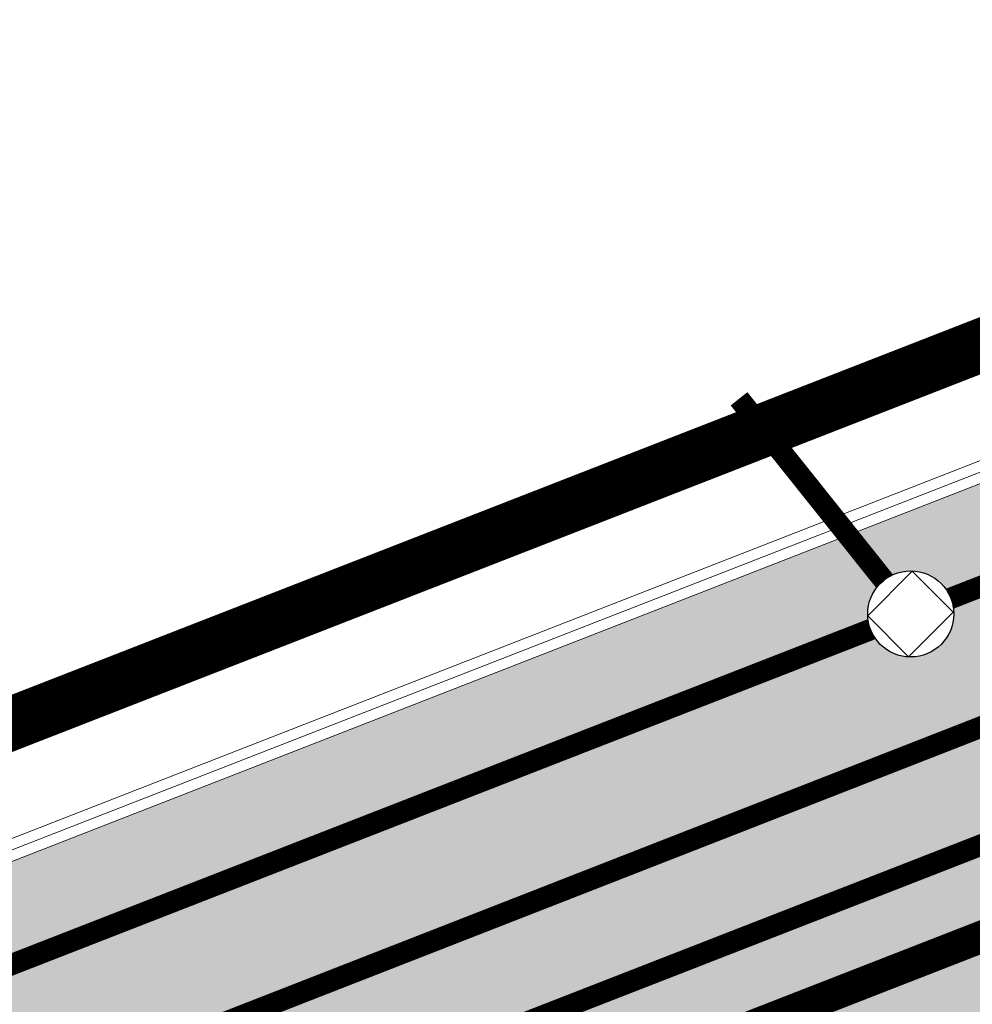
# Model space of a CAD drawing. Units: millimetres. Extents: x 548612 to 549856, y 6581099 to 6581758.
# Drawn here: x 548931 to 548940, y 6581590 to 6581599 of the extents above; entities that cross this region are included whole.
import ezdxf

# ---------------------------------------------------------------- set-up
doc = ezdxf.new("R2010")
doc.units = ezdxf.units.MM
doc.header["$LTSCALE"] = 0.5
doc.set_wipeout_variables(frame=1)
for name, color, linetype, lineweight in [('OPT-asf-olol', 9, 'Continuous', 0), ('OPT-kinnistu piir', 19, 'Continuous', 0), ('OPT-likv-trass', 1, 'Ristid', 5), ('TM-äärekivi_sõidutee', 1, 'Continuous', 9), ('VK_asendiplaan$0$VPP_DRENAAZ_D1', 112, 'Continuous', 0), ('VK_asendiplaan$0$VPP_OLMEKANAL_K1', 244, 'VK_asendiplaan$0$KANALISATSIOON1', 0), ('VK_asendiplaan$0$VPP_SADEKANAL_K2', 102, 'VK_asendiplaan$0$KANALISATSIOON2', 0), ('VK_asendiplaan$0$VPP_VESI_v1', 5, 'Continuous', 0)]:
    doc.layers.add(name, color=color, linetype=linetype, lineweight=lineweight)
doc.layers.add('VK_asendiplaan$0$KANAL_ELEMENDID', color=7, linetype='Continuous')
doc.layers.add('VK_asendiplaan$0$VPP_DRENAAZ_KAEVUD', color=112, linetype='Continuous')
doc.styles.get("Standard").update_dxf_attribs({"font": 'txt.shx'})
doc.styles.add('VK_asendiplaan$0$Standard', font='txt')
doc.styles.add('VK_asendiplaan$1$line', font='romant.shx', dxfattribs={"height": 1.8})
doc.linetypes.add('kivi l0.8', pattern='A,0,[130,ltypeshp.shx,S=0.125,R=0,X=0,Y=0],-0.8', length=0.8)
doc.linetypes.add('Ristid', pattern='A,0,-2,["X",Standard,S=0.9,R=0,X=-0.1,Y=-0.45],-2', length=4)
doc.linetypes.add('VK_asendiplaan$0$DRENAAZ1', pattern='A,9,-1.5,["D1",VK_asendiplaan$1$line,S=1,R=0,X=-1,Y=-0.9],-3.5', length=14)
doc.linetypes.add('VK_asendiplaan$0$KANALISATSIOON1', pattern='A,9,-1.5,["K1",VK_asendiplaan$1$line,S=1,R=0,X=-1,Y=-0.9],-2.5', length=13)
doc.linetypes.add('VK_asendiplaan$0$KANALISATSIOON2', pattern='A,8.55,-1.5,["K2",VK_asendiplaan$1$line,S=1,R=0,X=-1,Y=-0.9],-3.5', length=13.55)
doc.linetypes.add('VK_asendiplaan$0$Vesi1', pattern='A,3.4,-0.4,["V1",VK_asendiplaan$0$Standard,S=0.5,R=0,X=-0.1,Y=-0.25],-1.2', length=5)

# ---------------------------------------------------------------- blocks, each defined once
blk = doc.blocks.new('VK_asendiplaan$0$VKT_kk_dvk_w')
at = {"layer": 'VK_asendiplaan$0$KANAL_ELEMENDID', "color": 0, "linetype": 'Continuous'}
blk.add_line((0, 0), (0, 0), dxfattribs=at)
at = {"color": 0, "linetype": 'Continuous'}
blk.add_wipeout([(0.019449814348616912, -0.40140109163853543), (0.09738555984508639, -0.3898938116724382), (0.17157883289116033, -0.3634031311787377), (0.2391784276117451, -0.3229470721526623), (0.2975865294920179, -0.27008033825456446), (0.34455854793236085, -0.20683456842014258), (0.37828937460632295, -0.13564026211549673), (0.3974827527612894, -0.059233376605687726), (0.4014010916385355, 0.019449814348617478), (0.38989381167243803, 0.09738555984508712), (0.36340313117873746, 0.17157883289116105), (0.32294707215266194, 0.23917842761174568), (0.270080338254564, 0.29758652949201814), (0.20683456842014197, 0.3445585479323612), (0.13564026211549615, 0.37828937460632317), (0.05923337660568714, 0.3974827527612894), (-0.019449814348618227, 0.40140109163853555), (-0.0973855598450873, 0.389893811672438), (-0.17157883289116083, 0.36340313117873757), (-0.2391784276117452, 0.3229470721526624), (-0.2975865294920177, 0.27008033825456446), (-0.34455854793236057, 0.20683456842014292), (-0.37828937460632267, 0.13564026211549762), (-0.39748275276128925, 0.05923337660568884), (-0.4014010916385354, -0.019449814348616035), (-0.38989381167243836, -0.09738555984508523), (-0.3634031311787384, -0.17157883289115883), (-0.32294707215266333, -0.23917842761174346), (-0.2700803382545661, -0.29758652949201636), (-0.20683456842014464, -0.34455854793235946), (-0.13564026211549948, -0.37828937460632195), (-0.059233376605690946, -0.3974827527612891)], dxfattribs=at).dxf.layer = 'VK_asendiplaan$0$KANAL_ELEMENDID'
at = {"layer": 'VK_asendiplaan$0$KANAL_ELEMENDID', "color": 0, "linetype": 'Continuous'}
for p, q in [((-0.4030117811271339, -0.01640192219929304), (0.01322821887151804, 0.3997580778013798)), ((0.01322821887151804, 0.3997580778013798), (0.3962682188721374, 0.01671807780076051)), ((0.3962682188721374, 0.01671807780076051), (-0.01989178112853551, -0.3994419221999124)), ((-0.01989178112853551, -0.3994419221999124), (-0.4030117811271339, -0.01640192219929304))]:
    blk.add_line(p, q, dxfattribs=at)
blk.add_circle((0, 0), 0.4018720339197585, dxfattribs=at)

msp = doc.modelspace()

# ---------------------------------------------------------------- hatches: boundary and pattern name
at = {"layer": 'OPT-asf-olol', "ltscale": 1000, "true_color": 0xc4bea1}
h = msp.add_hatch(color=253, dxfattribs=at)
edge = h.paths.add_edge_path()
edge.add_line((549033.2028316639, 6581585.338345955), (549032.357497796, 6581586.577292855))
edge.add_arc((549031.4491367536, 6581588.906430081), 2.499999999832277, 214.3057307786073, 291.30573075864925, ccw=False)
edge.add_line((549029.3840319389, 6581587.497408397), (549015.0101828107, 6581608.564156638))
edge.add_line((549015.0101828107, 6581608.564156638), (549011.919261831, 6581613.094303958))
edge.add_arc((549002.0067587183, 6581606.330999881), 11.99999999992697, 34.30573076715384, 111.3057307597512)
edge.add_line((548997.6466257144, 6581617.510858565), (548831.4913881711, 6581552.710492529))
edge.add_arc((548835.8515211081, 6581541.530633863), 11.99999995907713, 111.3057304926839, 218.4646254246523)
edge.add_line((548826.4556129402, 6581534.066257886), (548871.1514771108, 6581477.804590396))
edge.add_line((548871.1514771108, 6581477.804590396), (548875.0565237748, 6581479.319591778))
edge.add_line((548875.0565237748, 6581479.319591778), (548856.8405500904, 6581502.249253693))
edge.add_arc((548858.7980309727, 6581503.804332017), 2.499999999621372, 54.305730764800785, 218.464625140826, ccw=False)
edge.add_line((548860.2566809307, 6581505.834686739), (548888.0425294295, 6581485.872742993))
edge.add_arc((548895.0440492304, 6581495.618445661), 12.00000000069769, 234.3057307571485, 313.3057307552806)
edge.add_line((548903.2747429316, 6581486.885995763), (548922.7950856219, 6581505.284722756))
edge.add_arc((548937.1987996001, 6581490.002935436), 21.00000000147687, 111.30573075902319, 133.305730758899, ccw=False)
edge.add_line((548929.5685668429, 6581509.567688134), (548989.2905826381, 6581532.859210815))
edge.add_arc((548996.9208153951, 6581513.294458118), 21.00000000049133, 89.30573076006249, 111.3057307593547, ccw=False)
edge.add_line((548997.1752721348, 6581534.292916438), (549020.7623719014, 6581534.007090858))
edge.add_arc((549020.907775752, 6581546.0062099), 12.00000000214818, 269.305730763505, 291.3057307627341)
edge.add_line((549025.2679087573, 6581534.826351214), (549040.3612654458, 6581540.712744281))
edge.add_arc((549044.7213984497, 6581529.532885597), 11.99999999988473, 34.305730761914276, 111.30573075975121, ccw=False)
edge.add_line((549054.633901563, 6581536.296189673), (549057.532044108, 6581532.048584262))
edge.add_line((549057.532044108, 6581532.048584262), (549087.3937026672, 6581536.278599466))
edge.add_arc((549109.3617734292, 6581539.479203681), 22.2000000078146, 173.2269592880759, 188.2892974918042, ccw=False)
edge.add_line((549087.3167047659, 6581542.097399239), (549091.6646192879, 6581578.706610446))
edge.add_arc((549100.7647505989, 6581576.753209752), 9.30742521581015, 101.81560966393158, 167.8849425821031, ccw=False)
edge.add_line((549098.8589368312, 6581585.863425887), (549079.3714898587, 6581589.583609452))
edge.add_arc((549076.3604886392, 6581582.547026166), 7.653733251268658, -5.044605387544777, 66.83359285732058, ccw=False)
edge.add_line((549083.9845754956, 6581581.874023722), (549082.5907709588, 6581570.138262934))
edge.add_arc((549063.7233698568, 6581572.37906093), 18.99999999999665, 224.4400258678911, 353.2269592992395, ccw=False)
edge.add_arc((549051.9932642682, 6581560.347730487), 2.233098579969021, 164.3509425939832, 214.715472535618, ccw=False)
edge.add_line((549049.842942273, 6581560.950096311), (549047.9365837993, 6581563.744112977))
edge.add_line((549047.9365837993, 6581563.744112977), (549033.2028316639, 6581585.338345955))
edge = h.paths.add_edge_path(flags=16)
edge.add_line((548901.601956764, 6581574.119966027), (548902.7952248143, 6581574.585339298))
edge.add_line((548902.7952248143, 6581574.585339298), (548903.9689584547, 6581575.04309417))
edge.add_line((548903.9689584547, 6581575.04309417), (548905.0602432096, 6581575.468694065))
edge.add_line((548905.0602432096, 6581575.468694065), (548906.359309459, 6581575.975328521))
edge.add_line((548906.359309459, 6581575.975328521), (548907.3983466839, 6581576.380551935))
edge.add_line((548907.3983466839, 6581576.380551935), (548908.2952828095, 6581576.730356071))
edge.add_line((548908.2952828095, 6581576.730356071), (548909.0335149171, 6581577.018265809))
edge.add_line((548909.0335149171, 6581577.018265809), (548909.5751043569, 6581577.229485114))
edge.add_line((548909.5751043569, 6581577.229485114), (548910.4106380424, 6581577.555342363))
edge.add_line((548910.4106380424, 6581577.555342363), (548910.6217638366, 6581577.637681198))
edge.add_line((548910.6217638366, 6581577.637681198), (548912.3018773831, 6581578.292923695))
edge.add_arc((548907.816317293, 6581592.697742522), 15.08704923908551, 287.296224169572, 295.3152373225531)
edge.add_line((548914.2675136174, 6581579.059519737), (548914.9819287122, 6581579.338140865))
edge.add_line((548914.9819287122, 6581579.338140865), (548916.1678485259, 6581579.800648332))
edge.add_arc((548913.3108938487, 6581589.1372615), 9.763940571151002, 287.0138360243965, 295.5976254709002)
edge.add_line((548917.5293884911, 6581580.331647471), (548918.941197105, 6581580.88225133))
edge.add_line((548918.941197105, 6581580.88225133), (548920.1230768973, 6581581.343183192))
edge.add_line((548920.1230768973, 6581581.343183192), (548921.2347858067, 6581581.776748486))
edge.add_line((548921.2347858067, 6581581.776748486), (548922.4876471596, 6581582.265363081))
edge.add_line((548922.4876471596, 6581582.265363081), (548923.2102793676, 6581582.547188874))
edge.add_line((548923.2102793676, 6581582.547188874), (548924.4334620206, 6581583.024228809))
edge.add_line((548924.4334620206, 6581583.024228809), (548925.6006303715, 6581583.479423225))
edge.add_line((548925.6006303715, 6581583.479423225), (548926.4549497619, 6581583.81260688))
edge.add_line((548926.4549497619, 6581583.81260688), (548927.3296479452, 6581584.153738242))
edge.add_line((548927.3296479452, 6581584.153738242), (548928.2496818545, 6581584.512550488))
edge.add_line((548928.2496818545, 6581584.512550488), (548929.6233589683, 6581585.048283102))
edge.add_arc((548930.0916637536, 6581585.870511621), 0.946239456909791, 240.3360855378867, 342.2753760293544)
edge.add_line((548930.9929859135, 6581585.582436156), (548931.6264991288, 6581585.829505636))
edge.add_line((548931.6264991288, 6581585.829505636), (548932.9052667173, 6581586.328223636))
edge.add_arc((548933.3687724135, 6581587.543499415), 1.300666270809052, 249.1231688790544, 333.4882926742522)
edge.add_line((548934.5326647433, 6581586.962907137), (548936.026907875, 6581587.54566037))
edge.add_line((548936.026907875, 6581587.54566037), (548937.4338725097, 6581588.094375083))
edge.add_line((548937.4338725097, 6581588.094375083), (548938.2966546629, 6581588.430859205))
edge.add_line((548938.2966546629, 6581588.430859205), (548939.8242235129, 6581589.026609434))
edge.add_line((548939.8242235129, 6581589.026609434), (548940.916114881, 6581589.452445907))
edge.add_line((548940.916114881, 6581589.452445907), (548942.0049995481, 6581589.87710977))
edge.add_line((548942.0049995481, 6581589.87710977), (548943.0074023886, 6581590.268045812))
edge.add_line((548943.0074023886, 6581590.268045812), (548944.0093874518, 6581590.658818921))
edge.add_line((548944.0093874518, 6581590.658818921), (548944.7234384026, 6581590.937298033))
edge.add_line((548944.7234384026, 6581590.937298033), (548945.6491644449, 6581591.298330205))
edge.add_line((548945.6491644449, 6581591.298330205), (548946.1712665695, 6581591.50194948))
edge.add_arc((548946.4905898472, 6581593.176846155), 1.705064875052851, 259.2059530320968, 323.4055084578719)
edge.add_line((548947.8595434558, 6581592.160375671), (548948.5101128657, 6581592.414097048))
edge.add_line((548948.5101128657, 6581592.414097048), (548949.6377237438, 6581592.853864092))
edge.add_arc((548949.9004126436, 6581594.184041453), 1.355867717620282, 258.8287396845174, 323.7827218018397)
edge.add_line((548950.9943025451, 6581593.382928383), (548951.894491415, 6581593.734001084))
edge.add_line((548951.894491415, 6581593.734001084), (548953.1481488171, 6581594.222926138))
edge.add_line((548953.1481488171, 6581594.222926138), (548954.2848424184, 6581594.666235434))
edge.add_line((548954.2848424184, 6581594.666235434), (548955.908740532, 6581595.299553972))
edge.add_line((548955.908740532, 6581595.299553972), (548957.062865082, 6581595.74966132))
edge.add_line((548957.062865082, 6581595.74966132), (548958.0613513007, 6581596.139069884))
edge.add_line((548958.0613513007, 6581596.139069884), (548959.0655444275, 6581596.530704136))
edge.add_line((548959.0655444275, 6581596.530704136), (548960.0583227812, 6581596.917886639))
edge.add_line((548960.0583227812, 6581596.917886639), (548960.9165543467, 6581597.252596037))
edge.add_line((548960.9165543467, 6581597.252596037), (548961.6262348904, 6581597.529370695))
edge.add_line((548961.6262348904, 6581597.529370695), (548962.5816297898, 6581597.901973691))
edge.add_arc((548962.2907076597, 6581601.419282736), 3.529319850449098, 274.7282607698729, 307.8832007734156)
edge.add_line((548964.4578999705, 6581598.633717068), (548965.6183028454, 6581599.086272956))
edge.add_line((548965.6183028454, 6581599.086272956), (548966.3701807711, 6581599.379504548))
edge.add_arc((548966.4022269737, 6581601.752296956), 2.373008801067976, 269.2262279140255, 313.3852336355631)
edge.add_line((548968.0322472743, 6581600.027708719), (548968.9853007217, 6581600.39939855))
edge.add_line((548968.9853007217, 6581600.39939855), (548970.8987865639, 6581601.145655995))
edge.add_line((548970.8987865639, 6581601.145655995), (548972.0525489503, 6581601.595622099))
edge.add_line((548972.0525489503, 6581601.595622099), (548972.8921061599, 6581601.923048519))
edge.add_line((548972.8921061599, 6581601.923048519), (548973.7767440471, 6581602.268056354))
edge.add_line((548973.7767440471, 6581602.268056354), (548974.5265624489, 6581602.560484733))
edge.add_line((548974.5265624489, 6581602.560484733), (548975.7980014532, 6581603.056344594))
edge.add_line((548975.7980014532, 6581603.056344594), (548977.5795226372, 6581603.751135961))
edge.add_line((548977.5795226372, 6581603.751135961), (548978.188352457, 6581603.988578944))
edge.add_line((548978.188352457, 6581603.988578944), (548978.6438189911, 6581604.166210408))
edge.add_line((548978.6438189911, 6581604.166210408), (548979.6377262934, 6581604.553833201))
edge.add_arc((548978.4402549205, 6581609.971661738), 5.548585743315205, 282.463381274604, 300.148080247512)
edge.add_line((548981.2269575358, 6581605.173631696), (548981.9660000673, 6581605.461857498))
edge.add_line((548981.9660000673, 6581605.461857498), (548983.1026377984, 6581605.905145005))
edge.add_arc((548982.3548710815, 6581609.826241265), 3.991760381199521, 280.7968643424016, 301.8145971537253)
edge.add_line((548984.4592165995, 6581606.434209296), (548985.359405469, 6581606.785281998))
edge.add_line((548985.359405469, 6581606.785281998), (548987.5637006877, 6581607.644954791))
edge.add_line((548987.5637006877, 6581607.644954791), (548988.9335268869, 6581608.179185553))
edge.add_line((548988.9335268869, 6581608.179185553), (548990.0215945949, 6581608.603530802))
edge.add_line((548990.0215945949, 6581608.603530802), (548991.0774370272, 6581609.015308228))
edge.add_line((548991.0774370272, 6581609.015308228), (548992.4164680275, 6581609.537528895))
edge.add_line((548992.4164680275, 6581609.537528895), (548993.5122482041, 6581609.964881998))
edge.add_line((548993.5122482041, 6581609.964881998), (548994.3423755253, 6581610.273207793))
edge.add_line((548994.3423755253, 6581610.273207793), (548994.9249676648, 6581610.503557373))
edge.add_line((548994.9249676648, 6581610.503557373), (548995.3299231569, 6581610.663671664))
edge.add_line((548995.3299231569, 6581610.663671664), (548996.4059457291, 6581610.402443289))
edge.add_arc((548992.759374903, 6581589.721473277), 20.99999998655847, 48.124291859968594, 80.00011331901192, ccw=False)
edge.add_arc((549002.7721288052, 6581600.8903926), 6.000000001669341, -40.67975194126751, 48.124291854743376, ccw=False)
edge.add_line((549007.322317231, 6581596.979409946), (549026.9055115948, 6581568.277687692))
edge.add_line((549026.9055115948, 6581568.277687692), (549033.9794742732, 6581564.175766124))
edge.add_arc((549028.9631872207, 6581555.524935845), 10.00000001550823, -18.613114513145376, 59.89218715280401, ccw=False)
edge.add_arc((549018.5385380832, 6581559.035874474), 21.00000000051911, 269.3057307610153, 341.38688541233546, ccw=False)
edge.add_line((549018.2840813438, 6581538.037416155), (548981.4205772409, 6581538.484123572))
edge.add_line((548981.4205772409, 6581538.484123572), (548931.5523926853, 6581519.035584599))
edge.add_line((548931.5523926853, 6581519.035584599), (548908.3295275669, 6581497.147077719))
edge.add_arc((548893.9258135853, 6581512.42886511), 21.00000005529975, 234.3057308992442, 313.3057306331458, ccw=False)
edge.add_line((548881.6731539445, 6581495.373885366), (548847.5732546899, 6581519.871977276))
edge.add_arc((548859.8259143356, 6581536.926956947), 20.99999999911446, 111.30573075669139, 234.30573077276972, ccw=False)
edge.add_line((548852.1956815796, 6581556.491709644), (548881.6891520177, 6581567.994131766))
edge.add_arc((548882.2341686436, 6581566.596649432), 1.499999999374425, 34.305730739334706, 111.305730785561, ccw=False)
edge.add_line((548883.4732315326, 6581567.44206244), (548883.7375956422, 6581567.054602401))
edge.add_line((548883.7375956422, 6581567.054602401), (548887.3986109978, 6581568.54365107))
edge.add_line((548887.3986109978, 6581568.54365107), (548888.6712812051, 6581569.061285577))
edge.add_line((548888.6712812051, 6581569.061285577), (548889.6956886956, 6581569.476534136))
edge.add_line((548889.6956886956, 6581569.476534136), (548890.4074740794, 6581569.754129679))
edge.add_line((548890.4074740794, 6581569.754129679), (548891.7404408284, 6581570.273985296))
edge.add_line((548891.7404408284, 6581570.273985296), (548892.3934102812, 6581570.528642688))
edge.add_line((548892.3934102812, 6581570.528642688), (548893.7957697402, 6581571.075561386))
edge.add_line((548893.7957697402, 6581571.075561386), (548894.5260673207, 6581571.360376665))
edge.add_line((548894.5260673207, 6581571.360376665), (548895.003833507, 6581571.54670497))
edge.add_line((548895.003833507, 6581571.54670497), (548896.1584449119, 6581571.997002192))
edge.add_arc((548893.9510922849, 6581579.679909443), 7.993714370881477, 286.0297261357841, 296.5817353856548)
edge.add_line((548897.5280718587, 6581572.531155245), (548898.161585074, 6581572.778224726))
edge.add_line((548898.161585074, 6581572.778224726), (548899.4403526632, 6581573.276942726))
edge.add_arc((548929.9953335956, 6581498.123430701), 81.12741355120441, 110.4863968966728, 112.1250645893619, ccw=False)

# ---------------------------------------------------------------- linework, layer by layer
at = {"color": 0, "lineweight": 9}
for points in [[(548870.9948786399, 6581477.680184131), (548826.299014471, 6581533.94185162, -0.5049112462477089), (548831.4187192889, 6581552.896823506), (548997.5739568304, 6581617.697189542, -0.3492156334236268), (549012.0844702167, 6581613.207025691), (549015.1055832247, 6581608.779191048)], [(549038.5693002655, 6581588.999889215), (549032.3574977957, 6581586.577292855, -0.3492156333823672), (549029.3840319389, 6581587.497408397), (549015.0101828107, 6581608.564156638), (549011.9192618309, 6581613.094303958, 0.3492156333936886), (548997.6466257144, 6581617.510858565), (548831.491388171, 6581552.710492529, 0.5049112462286572), (548826.4556129402, 6581534.066257886), (548871.1514771108, 6581477.804590396), (548875.0565237748, 6581479.319591778), (548856.8405500904, 6581502.249253692)]]:
    msp.add_lwpolyline(points, format="xyb", dxfattribs=at)
at = {"layer": 'OPT-kinnistu piir', "const_width": 0.5}
msp.add_lwpolyline([(548909.2618749192, 6581584.328930281), (548967.4051824065, 6581607.004758406), (548996.8112357175, 6581531.21288806), (548938.6241770369, 6581508.645065339)], close=True, dxfattribs=at)
at = {"layer": 'OPT-likv-trass', "color": 1, "linetype": 'Continuous', "lineweight": 0}
msp.add_circle((548877.9315894494, 6581491.576093961), 100, dxfattribs=at)
at = {"layer": 'TM-äärekivi_sõidutee', "color": 0, "linetype": 'kivi l0.8', "lineweight": 5, "ltscale": 0.85, "flags": 128}
msp.add_lwpolyline([(548871.0731778753, 6581477.742387264), (548826.3773137061, 6581534.004054753, -0.5049112462208276), (548831.4550537309, 6581552.803658016), (548997.6102912719, 6581617.604024054, -0.3492156334225612), (549012.001866024, 6581613.150664823), (549015.022979032, 6581608.722830179)], format="xyb", dxfattribs=at)
at = {"layer": 'VK_asendiplaan$0$VPP_DRENAAZ_D1', "color": 136, "linetype": 'VK_asendiplaan$0$DRENAAZ1', "const_width": 0.2}
for points in [[(548959.4433182756, 6581601.647104655), (548939.5451398896, 6581593.887622976)], [(548939.5451398896, 6581593.887622976), (548937.9414649804, 6581595.89657026)], [(548939.5451398896, 6581593.887622976), (548919.7273775743, 6581586.159500299)]]:
    msp.add_lwpolyline(points, dxfattribs=at)
at = {"layer": 'VK_asendiplaan$0$VPP_OLMEKANAL_K1', "color": 136, "linetype": 'VK_asendiplaan$0$KANALISATSIOON1', "const_width": 0.2}
msp.add_lwpolyline([(548916.7808031013, 6581582.59550475), (549000.5150890899, 6581615.248403319)], dxfattribs=at)
at = {"layer": 'VK_asendiplaan$0$VPP_SADEKANAL_K2', "color": 136, "linetype": 'VK_asendiplaan$0$KANALISATSIOON2', "const_width": 0.2}
msp.add_lwpolyline([(548941.6877955281, 6581593.411839757), (548903.9689970927, 6581578.673338677)], dxfattribs=at)

# ---------------------------------------------------------------- next in the draw order: block references
at = {"layer": 'VK_asendiplaan$0$VPP_DRENAAZ_KAEVUD', "color": 136}
msp.add_blockref('VK_asendiplaan$0$VKT_kk_dvk_w', (548939.5451398896, 6581593.887622976), dxfattribs=at)

# ---------------------------------------------------------------- next in the draw order: linework, layer by layer
at = {"layer": 'VK_asendiplaan$0$VPP_VESI_v1', "color": 136, "linetype": 'VK_asendiplaan$0$Vesi1', "ltscale": 3, "const_width": 0.3}
msp.add_lwpolyline([(549001.9112976888, 6581614.934192423), (548900.995964078, 6581575.581046527)], dxfattribs=at)

doc.saveas('drawing.dxf')
